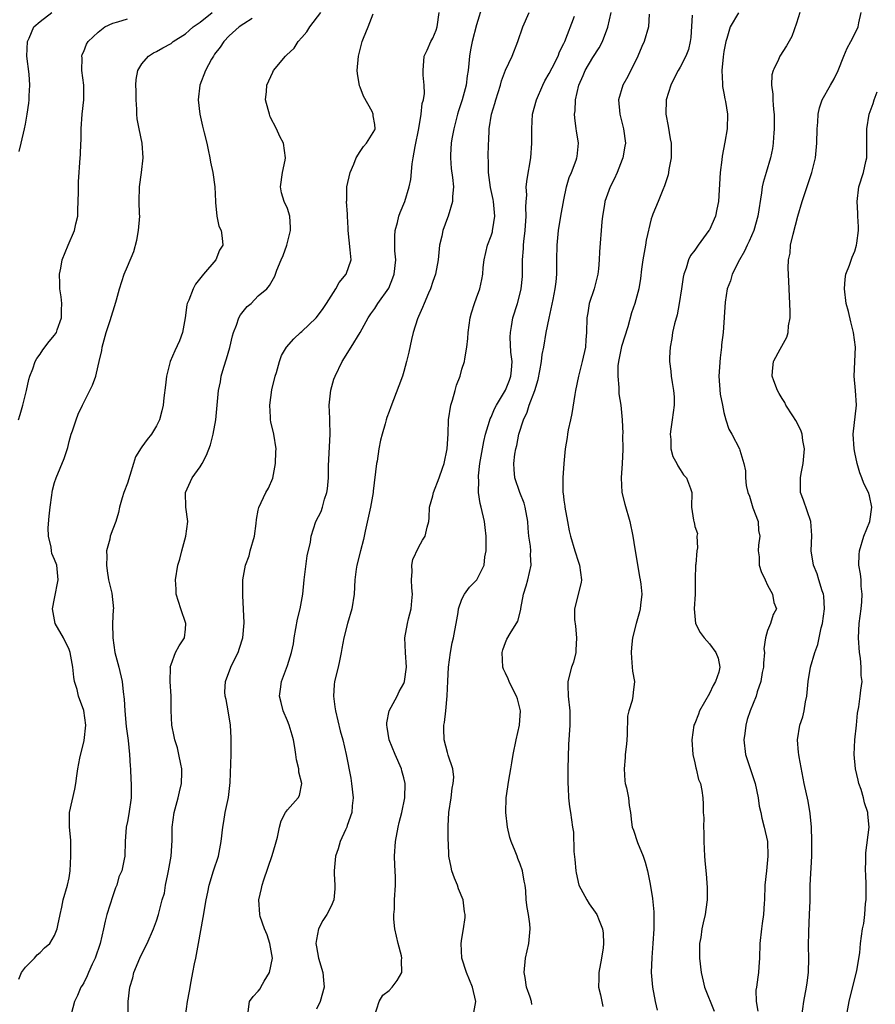
# Model space of a CAD drawing. Units: inches. Extents: x 2553813 to 2556000, y 1530000 to 1533000.
# Drawn here: x 2554542 to 2554660, y 1530985 to 1531120 of the extents above; entities that cross this region are included whole.
import ezdxf

# ---------------------------------------------------------------- set-up
doc = ezdxf.new("R2010")
doc.units = ezdxf.units.IN
doc.header["$MEASUREMENT"] = 0
doc.layers.add('LD25531530_2ft', color=9, linetype='Continuous')

msp = doc.modelspace()

# ---------------------------------------------------------------- linework, layer by layer
at = {"layer": 'LD25531530_2ft'}
for points, elevation in [([(2554605.85, 1531122.15), (2554605, 1531119.29), (2554604.42, 1531117), (2554604.16, 1531115.84), (2554604.03, 1531115), (2554603.96, 1531113.96), (2554603.83, 1531113), (2554603.71, 1531112.29), (2554603.56, 1531111), (2554603.03, 1531108.97), (2554602.53, 1531107.47), (2554602.39, 1531107), (2554601.87, 1531105), (2554601.6, 1531103.6), (2554601.51, 1531103), (2554601.42, 1531101.42), (2554601.41, 1531101), (2554601.52, 1531099.52), (2554601.71, 1531098.29), (2554601.82, 1531097), (2554601.69, 1531095.69), (2554601.71, 1531095), (2554601.09, 1531093), (2554601, 1531092.78), (2554600.37, 1531091), (2554600.22, 1531090.22), (2554599.93, 1531089), (2554599.71, 1531087), (2554599.36, 1531085), (2554599, 1531083.99), (2554598.67, 1531083), (2554598.38, 1531082.38), (2554597.78, 1531081), (2554597.59, 1531080.41), (2554597, 1531079.19), (2554596.87, 1531078.87), (2554596.29, 1531077), (2554596.04, 1531076.04), (2554595.7, 1531074.3), (2554595.38, 1531073), (2554595, 1531071.62), (2554594.81, 1531071), (2554594.34, 1531069.66), (2554593.22, 1531066.78), (2554593, 1531066.14), (2554592.68, 1531065.32), (2554592.58, 1531065), (2554592.45, 1531064.45), (2554592.01, 1531063), (2554591.8, 1531062.2), (2554591.58, 1531061), (2554591.32, 1531059.32), (2554591.25, 1531059), (2554590.8, 1531055.2), (2554590.78, 1531055), (2554590.41, 1531053), (2554589.67, 1531049.67), (2554589.54, 1531049), (2554589.47, 1531048.53), (2554589.05, 1531047), (2554588.54, 1531045), (2554588.44, 1531044.44), (2554588.28, 1531043), (2554588.18, 1531041), (2554587.86, 1531039), (2554587.27, 1531037), (2554586.74, 1531035), (2554586.46, 1531033.54), (2554586.41, 1531033), (2554586.15, 1531031.85), (2554585.99, 1531031), (2554585.49, 1531029), (2554585.43, 1531028.57), (2554585.32, 1531027), (2554585.53, 1531025.53), (2554585.59, 1531025), (2554586.24, 1531022.24), (2554586.6, 1531021), (2554587.09, 1531019), (2554587.72, 1531015.72), (2554587.82, 1531015), (2554588.04, 1531013), (2554587.91, 1531011.91), (2554587.84, 1531011), (2554587.21, 1531009.21), (2554587.16, 1531009), (2554587, 1531008.6), (2554586.26, 1531007), (2554586, 1531006), (2554585.62, 1531005), (2554585.42, 1531003), (2554585.43, 1531002.57), (2554585.51, 1531001), (2554585.51, 1531000.49), (2554585.36, 1530999), (2554585, 1530998.15), (2554584.42, 1530997), (2554583.86, 1530996.14), (2554583.28, 1530995), (2554583, 1530993.53), (2554582.93, 1530993), (2554583, 1530992.54), (2554583.27, 1530991), (2554583.86, 1530989), (2554583.95, 1530987.95), (2554584.06, 1530987), (2554583.51, 1530985), (2554583, 1530983.95)], 9072), ([(2554542.09, 1530988.09), (2554542.45, 1530989), (2554543, 1530989.76), (2554544.25, 1530991), (2554544.58, 1530991.42), (2554545, 1530991.76), (2554545.62, 1530992.38), (2554546.33, 1530993), (2554547, 1530994.08), (2554547.36, 1530995), (2554547.46, 1530995.46), (2554547.74, 1530997), (2554548, 1530998), (2554548.17, 1530999), (2554548.79, 1531001), (2554549, 1531002.04), (2554549.13, 1531003), (2554549.24, 1531005), (2554549.21, 1531007.21), (2554549.04, 1531009), (2554549.06, 1531011), (2554549.79, 1531014.21), (2554549.93, 1531015), (2554550.05, 1531016.05), (2554550.19, 1531017), (2554550.48, 1531018.49), (2554551.08, 1531020.92), (2554551.28, 1531023), (2554551.01, 1531025.01), (2554550.27, 1531027), (2554550.08, 1531027.92), (2554549.75, 1531029), (2554549.62, 1531029.62), (2554549.51, 1531031), (2554549.16, 1531033), (2554549, 1531033.43), (2554548.22, 1531035), (2554547.08, 1531037), (2554546.69, 1531039), (2554547, 1531040.42), (2554547.5, 1531043), (2554547.29, 1531045), (2554547, 1531045.8), (2554546.63, 1531046.63), (2554546.56, 1531047), (2554546.51, 1531047.49), (2554546.15, 1531049), (2554546.12, 1531050.12), (2554546.24, 1531051.76), (2554546.37, 1531053), (2554546.63, 1531054.63), (2554546.65, 1531055), (2554546.7, 1531055.3), (2554547, 1531056.36), (2554547.2, 1531057), (2554548.33, 1531059.67), (2554548.8, 1531061.2), (2554549, 1531061.99), (2554549.29, 1531063), (2554549.46, 1531063.46), (2554549.95, 1531065), (2554550.23, 1531065.77), (2554550.82, 1531067), (2554551, 1531067.39), (2554551.86, 1531069), (2554552.23, 1531069.77), (2554552.67, 1531071), (2554553, 1531072.4), (2554553.12, 1531073), (2554553.47, 1531074.53), (2554553.52, 1531075), (2554554.09, 1531077), (2554554.65, 1531078.65), (2554555, 1531079.84), (2554555.3, 1531080.7), (2554555.49, 1531081.49), (2554555.92, 1531083), (2554556.56, 1531085), (2554557, 1531086.08), (2554557.87, 1531088.13), (2554558.29, 1531089.71), (2554558.53, 1531091), (2554558.71, 1531093), (2554558.69, 1531093.31), (2554558.64, 1531095), (2554558.65, 1531097), (2554558.94, 1531099), (2554559.19, 1531101), (2554559.04, 1531103), (2554558.6, 1531105), (2554558.36, 1531106.36), (2554558.3, 1531107), (2554558.31, 1531107.7), (2554558.2, 1531109), (2554558.2, 1531110.2), (2554558.18, 1531111), (2554558.22, 1531111.78), (2554558.46, 1531113), (2554559, 1531113.92), (2554559.92, 1531115), (2554560.57, 1531115.43), (2554561, 1531115.62), (2554561.88, 1531116.12), (2554563, 1531116.74), (2554563.31, 1531117), (2554565, 1531118.06), (2554565.51, 1531118.49), (2554566.04, 1531119), (2554567, 1531119.66), (2554568.64, 1531121)], 9082), ([(2554542.11, 1531101.89), (2554542.39, 1531103), (2554542.87, 1531105), (2554543, 1531105.63), (2554543.24, 1531107), (2554543.47, 1531108.53), (2554543.52, 1531109), (2554543.52, 1531109.52), (2554543.61, 1531111), (2554543.51, 1531112.49), (2554543.19, 1531115), (2554543.25, 1531117), (2554543.48, 1531117.48), (2554544.15, 1531119), (2554545, 1531119.76), (2554546.61, 1531121)], 9086), ([(2554557.12, 1530982.88), (2554557.11, 1530985), (2554557.34, 1530987), (2554557.73, 1530988.27), (2554557.89, 1530989), (2554558.72, 1530991), (2554559, 1530991.59), (2554559.73, 1530993), (2554560.61, 1530995), (2554561, 1530996.12), (2554561.28, 1530997), (2554561.35, 1530997.35), (2554561.79, 1530999), (2554562.09, 1530999.91), (2554562.25, 1531001), (2554562.54, 1531002.54), (2554562.66, 1531003), (2554563.01, 1531005), (2554563.16, 1531007.16), (2554563.17, 1531009), (2554563.44, 1531011), (2554563.99, 1531013), (2554564.16, 1531013.84), (2554564.45, 1531015), (2554564.5, 1531016.5), (2554564.49, 1531017), (2554564.34, 1531017.66), (2554564.09, 1531019), (2554563.89, 1531019.89), (2554563.51, 1531021), (2554563.45, 1531021.45), (2554563.1, 1531023), (2554563.02, 1531025.02), (2554563.01, 1531027), (2554562.9, 1531029), (2554562.92, 1531030.92), (2554562.9, 1531031), (2554563, 1531031.37), (2554563.61, 1531033), (2554564.1, 1531033.9), (2554564.87, 1531035), (2554565, 1531036.22), (2554565.06, 1531037), (2554564.37, 1531039), (2554563.73, 1531041), (2554563.71, 1531041.71), (2554563.6, 1531043), (2554563.94, 1531045), (2554564.19, 1531045.81), (2554564.5, 1531047), (2554565.06, 1531049), (2554565.32, 1531051), (2554565.04, 1531053), (2554564.97, 1531055), (2554565.9, 1531057), (2554567, 1531058.52), (2554567.3, 1531059), (2554567.89, 1531060.11), (2554568.45, 1531061.55), (2554568.8, 1531063), (2554569.16, 1531065), (2554569.36, 1531067), (2554569.53, 1531069), (2554569.79, 1531070.21), (2554569.9, 1531071), (2554570.25, 1531072.25), (2554570.62, 1531073.38), (2554571.07, 1531074.93), (2554571.45, 1531076.55), (2554571.57, 1531077), (2554572.01, 1531078.01), (2554572.34, 1531079), (2554572.56, 1531079.44), (2554573.45, 1531080.55), (2554574.01, 1531081), (2554575, 1531082.04), (2554576.18, 1531083), (2554576.56, 1531083.44), (2554577.26, 1531084.74), (2554577.37, 1531085), (2554577.55, 1531085.55), (2554578.13, 1531087), (2554578.41, 1531087.59), (2554578.92, 1531089), (2554579.41, 1531091), (2554579.41, 1531091.41), (2554579.33, 1531093), (2554579, 1531094.02), (2554578.56, 1531095), (2554578.2, 1531096.2), (2554578.04, 1531097), (2554578.33, 1531099), (2554578.7, 1531100.7), (2554578.74, 1531101), (2554578.47, 1531103), (2554577.96, 1531103.96), (2554577.52, 1531105), (2554576.65, 1531106.65), (2554576.52, 1531107), (2554576.37, 1531107.63), (2554575.99, 1531109), (2554576.11, 1531110.11), (2554576.19, 1531111), (2554576.43, 1531111.57), (2554577, 1531112.8), (2554577.11, 1531113), (2554578.76, 1531115), (2554578.89, 1531115.11), (2554579.91, 1531116.09), (2554580.48, 1531117), (2554581, 1531117.55), (2554581.66, 1531118.34), (2554582.08, 1531119), (2554583.6, 1531121)], 9078), ([(2554564.98, 1530983), (2554565.28, 1530985), (2554565.54, 1530986.46), (2554565.75, 1530987.75), (2554566.01, 1530989), (2554566.21, 1530990.21), (2554566.39, 1530991), (2554566.52, 1530991.48), (2554566.76, 1530993), (2554567.43, 1530996.57), (2554567.82, 1530999), (2554568.07, 1531000.07), (2554568.23, 1531001), (2554568.85, 1531003), (2554569.51, 1531005), (2554569.91, 1531007), (2554570.11, 1531009), (2554570.24, 1531009.76), (2554570.45, 1531011), (2554570.91, 1531013.09), (2554571.14, 1531015.14), (2554571.25, 1531019), (2554571.28, 1531021), (2554571.26, 1531021.26), (2554571.19, 1531023), (2554570.86, 1531025), (2554570.56, 1531026.56), (2554570.44, 1531027), (2554570.42, 1531027.58), (2554570.48, 1531029), (2554571.22, 1531031), (2554571.8, 1531032.2), (2554572.21, 1531033), (2554572.4, 1531033.6), (2554572.87, 1531035), (2554573.06, 1531037.06), (2554572.85, 1531040.85), (2554572.86, 1531043), (2554573.24, 1531045), (2554573.73, 1531046.27), (2554573.9, 1531047), (2554574.46, 1531049), (2554574.72, 1531050.72), (2554574.73, 1531051.27), (2554575, 1531052.55), (2554575.07, 1531052.93), (2554576.05, 1531055), (2554576.4, 1531055.6), (2554577, 1531056.99), (2554577.38, 1531059), (2554577.43, 1531060.57), (2554577.46, 1531061), (2554577.12, 1531063), (2554576.71, 1531064.71), (2554576.66, 1531065), (2554576.66, 1531065.34), (2554576.57, 1531067), (2554576.88, 1531069.12), (2554577.34, 1531071), (2554577.5, 1531071.5), (2554577.9, 1531073), (2554578.19, 1531073.81), (2554578.88, 1531075), (2554579.88, 1531076.12), (2554580.8, 1531077), (2554581, 1531077.15), (2554582.97, 1531079.03), (2554583.84, 1531080.16), (2554584.39, 1531081), (2554585.65, 1531083), (2554586.11, 1531083.89), (2554587.07, 1531085), (2554587.76, 1531087), (2554587.65, 1531088.35), (2554587.33, 1531091), (2554587.34, 1531091.34), (2554587.24, 1531093), (2554587.27, 1531093.27), (2554587.13, 1531095), (2554587.15, 1531095.15), (2554587.17, 1531097), (2554587.64, 1531099), (2554588.13, 1531100.13), (2554588.47, 1531101), (2554589, 1531101.87), (2554589.44, 1531102.56), (2554589.86, 1531103), (2554591, 1531104.85), (2554591.05, 1531105), (2554591, 1531105.57), (2554590.79, 1531106.79), (2554590.79, 1531107), (2554590.63, 1531107.37), (2554589.48, 1531109.48), (2554589, 1531110.71), (2554588.9, 1531110.9), (2554588.62, 1531112.62), (2554588.59, 1531113), (2554588.76, 1531115), (2554589.29, 1531117), (2554589.47, 1531117.47), (2554590.12, 1531119), (2554590.8, 1531120.8)], 9076), ([(2554573.6, 1530983.6), (2554573.79, 1530985), (2554574.29, 1530985.71), (2554575, 1530986.43), (2554575.24, 1530986.76), (2554575.36, 1530987), (2554575.82, 1530987.82), (2554576.55, 1530989), (2554576.97, 1530991), (2554576.6, 1530993), (2554576.2, 1530994.2), (2554575.83, 1530995), (2554575.27, 1530996.73), (2554575.2, 1530997), (2554575.09, 1530999), (2554575.43, 1531000.57), (2554575.51, 1531001), (2554575.75, 1531001.75), (2554576.92, 1531005.08), (2554577.36, 1531006.64), (2554577.63, 1531007.63), (2554577.91, 1531009), (2554578.14, 1531009.86), (2554578.76, 1531011), (2554579, 1531011.38), (2554580.47, 1531013), (2554580.68, 1531013.32), (2554580.98, 1531015), (2554580.55, 1531016.55), (2554580.57, 1531017), (2554580.25, 1531018.25), (2554580.18, 1531019), (2554580.04, 1531019.96), (2554579.84, 1531021), (2554579.65, 1531021.65), (2554579.23, 1531023), (2554579, 1531023.59), (2554578.4, 1531025), (2554578.15, 1531026.15), (2554577.92, 1531027), (2554578.06, 1531027.94), (2554578.18, 1531029), (2554579, 1531031.23), (2554579.55, 1531033), (2554579.83, 1531034.17), (2554579.91, 1531035), (2554580.4, 1531037.6), (2554580.77, 1531039), (2554581.14, 1531041), (2554581.32, 1531043), (2554581.73, 1531046.27), (2554582.19, 1531048.19), (2554582.27, 1531049), (2554582.93, 1531051), (2554583.62, 1531052.38), (2554583.81, 1531053), (2554584.1, 1531054.1), (2554584.4, 1531055), (2554584.49, 1531055.52), (2554584.64, 1531057), (2554584.66, 1531058.66), (2554584.89, 1531063), (2554584.85, 1531064.85), (2554584.82, 1531065.18), (2554584.75, 1531067), (2554584.95, 1531069.05), (2554585.4, 1531070.6), (2554585.56, 1531071), (2554586.51, 1531073), (2554587.77, 1531075), (2554589, 1531077), (2554590.1, 1531079), (2554590.46, 1531079.54), (2554591, 1531080.31), (2554591.44, 1531081), (2554592.93, 1531083.07), (2554593.51, 1531084.49), (2554593.69, 1531085), (2554593.89, 1531087), (2554593.78, 1531088.22), (2554593.76, 1531089), (2554593.75, 1531090.25), (2554593.81, 1531091), (2554594.12, 1531092.12), (2554594.33, 1531093), (2554594.52, 1531093.48), (2554595.13, 1531095), (2554595.73, 1531097), (2554595.95, 1531098.05), (2554596.16, 1531100.16), (2554596.31, 1531101), (2554596.57, 1531102.57), (2554597.05, 1531105.05), (2554597.39, 1531107), (2554597.54, 1531108.46), (2554597.7, 1531109), (2554597.84, 1531109.84), (2554597.82, 1531111), (2554597.65, 1531112.35), (2554597.64, 1531113), (2554597.79, 1531115), (2554598.21, 1531115.79), (2554598.72, 1531117), (2554599, 1531117.48), (2554599.45, 1531118.55), (2554599.6, 1531119), (2554599.87, 1531121)], 9074), ([(2554590.95, 1530983), (2554591.6, 1530985), (2554592.13, 1530985.87), (2554593, 1530986.55), (2554593.41, 1530987), (2554594.1, 1530987.9), (2554594.71, 1530989), (2554594.69, 1530990.69), (2554594.74, 1530991), (2554594.69, 1530991.31), (2554594.22, 1530993), (2554593.99, 1530993.99), (2554593.78, 1530995), (2554593.65, 1530996.35), (2554593.63, 1530997), (2554593.7, 1530997.7), (2554593.73, 1530999), (2554593.87, 1531001), (2554593.88, 1531002.12), (2554593.83, 1531003), (2554593.76, 1531003.76), (2554593.74, 1531005), (2554593.85, 1531007), (2554594.22, 1531009), (2554594.36, 1531009.64), (2554594.73, 1531011), (2554595.15, 1531013), (2554595.18, 1531015), (2554595, 1531015.75), (2554594.73, 1531016.73), (2554594.67, 1531017), (2554593.82, 1531019), (2554593.01, 1531021), (2554592.73, 1531022.73), (2554592.65, 1531023), (2554592.66, 1531023.34), (2554593.01, 1531025), (2554594.07, 1531027), (2554594.37, 1531027.63), (2554595, 1531028.73), (2554595.11, 1531029), (2554595.36, 1531031), (2554595.22, 1531033), (2554595.15, 1531035), (2554595.5, 1531037), (2554595.64, 1531037.65), (2554596.01, 1531039), (2554596.1, 1531040.1), (2554596.2, 1531041), (2554596.11, 1531041.89), (2554596.06, 1531043), (2554596.15, 1531044.15), (2554596.09, 1531045), (2554596.22, 1531045.78), (2554597, 1531047.43), (2554597.56, 1531048.44), (2554597.93, 1531049), (2554598.22, 1531050.22), (2554598.43, 1531051), (2554598.5, 1531051.5), (2554598.55, 1531053), (2554599, 1531054.54), (2554599.1, 1531055), (2554599.85, 1531057), (2554600.33, 1531058.33), (2554600.55, 1531059), (2554600.96, 1531061), (2554601.08, 1531063.08), (2554601.16, 1531065), (2554601.47, 1531067), (2554601.69, 1531067.69), (2554602.05, 1531069), (2554602.26, 1531069.74), (2554602.73, 1531071), (2554603, 1531071.93), (2554603.33, 1531073), (2554603.37, 1531073.37), (2554603.68, 1531075), (2554603.81, 1531076.19), (2554603.85, 1531077), (2554604.1, 1531079), (2554604.29, 1531079.71), (2554604.71, 1531081), (2554605, 1531081.74), (2554605.46, 1531083), (2554605.74, 1531084.26), (2554605.87, 1531085), (2554605.93, 1531085.93), (2554606.03, 1531087), (2554606.51, 1531089), (2554607, 1531090.29), (2554607.17, 1531090.83), (2554607.21, 1531091), (2554607.24, 1531091.24), (2554607.51, 1531093), (2554607.33, 1531095), (2554607.28, 1531095.28), (2554606.93, 1531096.93), (2554606.66, 1531099), (2554606.66, 1531100.66), (2554606.62, 1531101), (2554606.65, 1531103), (2554606.68, 1531103.32), (2554606.75, 1531105), (2554607.07, 1531107), (2554607.51, 1531108.49), (2554607.63, 1531109), (2554608.28, 1531111), (2554608.43, 1531111.57), (2554609, 1531113.07), (2554609.88, 1531115), (2554610.69, 1531117), (2554611.38, 1531119), (2554612.24, 1531121)], 9070), ([(2554612.61, 1530984.61), (2554612.54, 1530985), (2554612.36, 1530985.64), (2554611.88, 1530987), (2554611.68, 1530988.32), (2554611.55, 1530989), (2554611.72, 1530991), (2554612.17, 1530993), (2554612.37, 1530995), (2554612.31, 1530995.69), (2554612.13, 1530997), (2554611.94, 1530997.94), (2554611.83, 1530999), (2554611.78, 1531000.22), (2554611.67, 1531001), (2554611.56, 1531001.56), (2554611.33, 1531003), (2554611, 1531003.92), (2554610.68, 1531004.68), (2554610.58, 1531005), (2554610.32, 1531005.68), (2554609.77, 1531007), (2554609.59, 1531007.59), (2554609.24, 1531009), (2554609.02, 1531011), (2554609.07, 1531013), (2554609.43, 1531015.43), (2554609.73, 1531017), (2554609.84, 1531017.84), (2554610.04, 1531019), (2554610.43, 1531021), (2554610.92, 1531023), (2554611.05, 1531025), (2554610.64, 1531026.64), (2554610.5, 1531027), (2554609.93, 1531028.07), (2554609.47, 1531029), (2554609.36, 1531029.36), (2554609, 1531030.15), (2554608.71, 1531030.71), (2554608.61, 1531031), (2554608.53, 1531033), (2554608.63, 1531033.37), (2554609, 1531034.39), (2554609.18, 1531034.82), (2554609.62, 1531035.62), (2554610.67, 1531037.33), (2554611.07, 1531038.93), (2554611.07, 1531039.07), (2554611.47, 1531041), (2554611.83, 1531042.17), (2554612.06, 1531043), (2554612.51, 1531045), (2554612.43, 1531046.43), (2554612.44, 1531047), (2554612.4, 1531047.6), (2554612.19, 1531049), (2554612.09, 1531050.09), (2554612.04, 1531051), (2554611.69, 1531053), (2554611.53, 1531053.53), (2554610.94, 1531055), (2554610.25, 1531057), (2554610.16, 1531058.16), (2554610.12, 1531059), (2554610.26, 1531060.26), (2554610.39, 1531061), (2554610.53, 1531061.47), (2554610.83, 1531063), (2554611.47, 1531065), (2554611.96, 1531066.04), (2554612.25, 1531067), (2554612.99, 1531069.01), (2554613.47, 1531070.53), (2554613.71, 1531071.71), (2554613.92, 1531073), (2554614.03, 1531073.97), (2554614.23, 1531075), (2554614.59, 1531077), (2554614.98, 1531078.98), (2554615.55, 1531081.55), (2554615.83, 1531083), (2554615.95, 1531083.95), (2554616.02, 1531085), (2554616.03, 1531086.03), (2554616.02, 1531087), (2554616.06, 1531089), (2554616.28, 1531091), (2554616.6, 1531093), (2554617, 1531095.22), (2554617.38, 1531097), (2554617.72, 1531098.28), (2554618.04, 1531099), (2554618.71, 1531100.7), (2554618.8, 1531101), (2554618.82, 1531101.18), (2554619.01, 1531103), (2554618.73, 1531104.73), (2554618.71, 1531105), (2554618.51, 1531106.51), (2554618.48, 1531107), (2554618.54, 1531107.46), (2554618.59, 1531109), (2554619.05, 1531111), (2554619.66, 1531112.34), (2554619.94, 1531113), (2554621, 1531114.8), (2554621.87, 1531116.13), (2554622.33, 1531117), (2554623.05, 1531118.95), (2554623.49, 1531121)], 9066), ([(2554628.75, 1531120.75), (2554628.66, 1531119), (2554628.04, 1531117), (2554627.71, 1531116.29), (2554627.17, 1531115), (2554625.81, 1531112.19), (2554625.09, 1531111), (2554624.53, 1531109), (2554624.69, 1531107), (2554625.22, 1531105), (2554625.48, 1531103), (2554625.38, 1531102.62), (2554625.09, 1531101), (2554625, 1531100.79), (2554624.32, 1531099), (2554623.92, 1531098.08), (2554623.37, 1531097), (2554622.65, 1531095), (2554622.57, 1531094.57), (2554622.32, 1531093), (2554622.22, 1531092.22), (2554621.9, 1531088.1), (2554621.87, 1531087), (2554621.76, 1531085.76), (2554621.67, 1531085), (2554621.15, 1531083), (2554620.5, 1531081), (2554620.28, 1531079.72), (2554620.14, 1531079), (2554620.1, 1531077), (2554620.01, 1531075.99), (2554619.96, 1531075), (2554619.54, 1531073), (2554619.01, 1531071), (2554618.59, 1531069), (2554618.49, 1531068.49), (2554618.12, 1531065.88), (2554617.91, 1531065), (2554617.59, 1531063.59), (2554617.5, 1531063), (2554617.46, 1531062.54), (2554617.19, 1531061), (2554616.98, 1531059), (2554616.84, 1531057), (2554616.86, 1531056.86), (2554616.87, 1531055), (2554616.89, 1531054.89), (2554617, 1531053.96), (2554617.13, 1531053.13), (2554617.13, 1531053), (2554617.5, 1531051), (2554617.75, 1531049.75), (2554617.92, 1531049), (2554618.5, 1531047), (2554619, 1531045.42), (2554619.16, 1531045), (2554619.43, 1531043), (2554619.36, 1531042.64), (2554618.47, 1531039), (2554618.46, 1531037.54), (2554618.6, 1531036.6), (2554618.73, 1531035), (2554618.67, 1531033.33), (2554618.63, 1531033), (2554618.33, 1531031.67), (2554618.07, 1531031), (2554617.55, 1531029), (2554617.55, 1531028.45), (2554617.58, 1531027), (2554617.81, 1531025), (2554617.82, 1531024.18), (2554617.83, 1531023), (2554617.66, 1531020.34), (2554617.56, 1531017), (2554617.54, 1531015.54), (2554617.55, 1531015), (2554617.61, 1531014.39), (2554617.65, 1531013), (2554617.78, 1531011.78), (2554617.93, 1531011), (2554618.2, 1531009), (2554618.31, 1531008.31), (2554618.37, 1531005.63), (2554618.53, 1531004.53), (2554618.66, 1531003), (2554618.7, 1531002.7), (2554619.08, 1531001), (2554620.14, 1530999), (2554620.47, 1530998.47), (2554621.32, 1530997.32), (2554621.54, 1530997), (2554621.84, 1530996.16), (2554622.32, 1530995), (2554622.42, 1530994.42), (2554622.45, 1530993), (2554622.4, 1530992.4), (2554622.19, 1530991), (2554621.79, 1530989), (2554621.82, 1530988.18), (2554621.75, 1530987), (2554622.04, 1530985.96), (2554622.35, 1530984.35)], 9064), ([(2554634.62, 1531120.62), (2554634.45, 1531117.55), (2554634.38, 1531117), (2554634.12, 1531115.88), (2554633.76, 1531115), (2554633, 1531113.47), (2554632.72, 1531113), (2554632.12, 1531111.88), (2554631.71, 1531111), (2554631.07, 1531109), (2554631.04, 1531107), (2554631.35, 1531105.35), (2554631.62, 1531103.62), (2554631.74, 1531103), (2554631.77, 1531102.23), (2554631.74, 1531101), (2554631.42, 1531099.42), (2554631.37, 1531099), (2554631.32, 1531098.68), (2554631, 1531097.69), (2554630.84, 1531097.16), (2554630.59, 1531096.59), (2554629.96, 1531095), (2554629.25, 1531093.25), (2554629.14, 1531093), (2554629, 1531092.6), (2554628.31, 1531089.69), (2554628.21, 1531089), (2554627.86, 1531087), (2554627.68, 1531085.68), (2554627.56, 1531084.44), (2554627.31, 1531083), (2554626.76, 1531081), (2554626.32, 1531079.69), (2554625.78, 1531077.78), (2554624.92, 1531075.08), (2554624.5, 1531073), (2554624.43, 1531072.43), (2554624.4, 1531071), (2554624.57, 1531069.43), (2554624.56, 1531069), (2554624.58, 1531068.58), (2554624.83, 1531067), (2554625.02, 1531065), (2554625.09, 1531063.09), (2554625.08, 1531062.92), (2554625.1, 1531060.9), (2554625.03, 1531059), (2554624.9, 1531057), (2554624.99, 1531055), (2554625.37, 1531053.38), (2554626.06, 1531051), (2554626.49, 1531049), (2554626.76, 1531047.24), (2554627.12, 1531045.12), (2554627.42, 1531043.42), (2554627.51, 1531043), (2554627.59, 1531042.41), (2554627.7, 1531041), (2554627.52, 1531039.52), (2554627.48, 1531039), (2554627.4, 1531038.6), (2554626.95, 1531037), (2554626.45, 1531035), (2554626.31, 1531033.69), (2554626.26, 1531033), (2554626.28, 1531032.28), (2554626.41, 1531031), (2554626.43, 1531030.43), (2554626.69, 1531029), (2554626.51, 1531027.49), (2554626.47, 1531027), (2554626.39, 1531026.39), (2554625.94, 1531025), (2554625.77, 1531024.23), (2554625.7, 1531021.7), (2554625.65, 1531021), (2554625.6, 1531020.4), (2554625.44, 1531019), (2554625.42, 1531018.58), (2554625.27, 1531017), (2554625.37, 1531015.37), (2554625.44, 1531015), (2554625.62, 1531014.38), (2554625.87, 1531013), (2554625.99, 1531011.99), (2554626.18, 1531011), (2554626.32, 1531009.68), (2554626.41, 1531009), (2554626.57, 1531008.57), (2554627.11, 1531006.89), (2554627.91, 1531005), (2554628.17, 1531004.17), (2554628.49, 1531003), (2554628.85, 1531001.15), (2554629.17, 1530999.17), (2554629.36, 1530997.36), (2554629.37, 1530997), (2554629.35, 1530996.65), (2554629.35, 1530995), (2554629.22, 1530993), (2554629.08, 1530991.08), (2554629.02, 1530989.02), (2554629.17, 1530987), (2554629.55, 1530985), (2554629.85, 1530983.85)], 9062), ([(2554641, 1531120.92), (2554639.85, 1531119), (2554639.41, 1531117.41), (2554639.27, 1531117), (2554639, 1531115.61), (2554638.89, 1531114.89), (2554638.71, 1531113), (2554638.82, 1531111.18), (2554638.79, 1531110.79), (2554639, 1531109.91), (2554639.14, 1531109.14), (2554639.24, 1531108.76), (2554639.51, 1531107), (2554639.45, 1531105), (2554639.15, 1531103.15), (2554638.78, 1531101.22), (2554638.73, 1531100.73), (2554638.5, 1531099), (2554638.28, 1531095), (2554638.03, 1531093.97), (2554637.83, 1531093), (2554637, 1531091.1), (2554636.94, 1531091), (2554635.48, 1531089), (2554635.27, 1531088.73), (2554635, 1531088.31), (2554634.41, 1531087.59), (2554634.13, 1531087), (2554633.82, 1531085.82), (2554633.48, 1531085), (2554633.38, 1531084.62), (2554633.19, 1531083), (2554632.87, 1531081), (2554632.57, 1531079.43), (2554632.2, 1531078.2), (2554631.95, 1531077), (2554631.85, 1531076.15), (2554631.6, 1531075), (2554631.54, 1531073.54), (2554631.53, 1531073), (2554631.69, 1531071.69), (2554631.75, 1531071), (2554631.87, 1531070.13), (2554632.09, 1531069), (2554632.16, 1531068.16), (2554632.17, 1531067), (2554632.02, 1531065.98), (2554631.91, 1531065), (2554631.7, 1531063.7), (2554631.62, 1531063), (2554631.73, 1531062.27), (2554631.72, 1531061), (2554631.96, 1531059.96), (2554632.53, 1531059), (2554632.65, 1531058.65), (2554633, 1531058.18), (2554633.44, 1531057.44), (2554633.88, 1531057), (2554634.43, 1531055.57), (2554634.6, 1531055), (2554634.56, 1531053), (2554634.81, 1531051.19), (2554634.85, 1531051), (2554634.9, 1531050.9), (2554635, 1531050.34), (2554635.38, 1531049.38), (2554635.29, 1531049), (2554635.38, 1531047.38), (2554635.28, 1531047), (2554635.15, 1531045.15), (2554635.12, 1531045), (2554635.07, 1531043.07), (2554635.05, 1531041), (2554634.93, 1531039), (2554635.11, 1531037), (2554635.75, 1531035.75), (2554636.27, 1531035), (2554637, 1531034.17), (2554637.91, 1531033), (2554638.21, 1531032.21), (2554638.46, 1531031), (2554638.31, 1531030.31), (2554637.86, 1531029), (2554637.54, 1531028.46), (2554637, 1531027.38), (2554635.66, 1531025), (2554635.49, 1531024.51), (2554635, 1531023.23), (2554634.89, 1531023), (2554634.59, 1531021), (2554634.73, 1531019), (2554635, 1531017.85), (2554635.14, 1531017.14), (2554635.19, 1531017), (2554635.53, 1531015.53), (2554635.77, 1531015), (2554635.97, 1531014.03), (2554636.09, 1531013), (2554636.15, 1531012.15), (2554636.16, 1531011), (2554636.25, 1531010.25), (2554636.22, 1531009), (2554636.26, 1531008.26), (2554636.26, 1531007), (2554636.32, 1531005), (2554636.4, 1531004.4), (2554636.5, 1531003), (2554636.57, 1531002.57), (2554636.71, 1531000.71), (2554636.7, 1530999), (2554636.66, 1530998.66), (2554636.43, 1530997), (2554636.16, 1530995.84), (2554635.99, 1530995), (2554635.81, 1530993.81), (2554635.67, 1530993), (2554635.66, 1530991.66), (2554635.64, 1530991), (2554635.87, 1530989), (2554636.16, 1530987.84), (2554636.33, 1530987), (2554637.68, 1530983.68)], 9060), ([(2554649.46, 1531121), (2554649, 1531119.52), (2554648.33, 1531117.67), (2554647.61, 1531116.39), (2554646.71, 1531115), (2554646.53, 1531114.53), (2554645.88, 1531113.2), (2554645.78, 1531113), (2554645.58, 1531112.42), (2554645.56, 1531111), (2554645.75, 1531109.75), (2554645.72, 1531109), (2554645.76, 1531108.24), (2554645.88, 1531107.22), (2554645.91, 1531107), (2554645.93, 1531105), (2554645.88, 1531104.39), (2554645.83, 1531103.83), (2554645.79, 1531103), (2554645.69, 1531102.31), (2554645.42, 1531101), (2554644.79, 1531099), (2554644.39, 1531097.61), (2554644.28, 1531097), (2554644.19, 1531096.19), (2554643.68, 1531093), (2554643.11, 1531091), (2554642.47, 1531089.53), (2554642.19, 1531089), (2554641.82, 1531088.18), (2554641.13, 1531087), (2554640.14, 1531085), (2554639.89, 1531084.11), (2554639.44, 1531083), (2554639.16, 1531081.16), (2554638.89, 1531077), (2554638.69, 1531075.31), (2554638.69, 1531075), (2554638.47, 1531073.53), (2554638.31, 1531071), (2554638.51, 1531068.51), (2554638.79, 1531067), (2554639, 1531066.01), (2554639.27, 1531065), (2554639.7, 1531063.7), (2554640.09, 1531063), (2554641.14, 1531061), (2554641.18, 1531060.82), (2554641.74, 1531059), (2554641.96, 1531057.96), (2554641.95, 1531057), (2554642.06, 1531055.94), (2554642.31, 1531055), (2554642.51, 1531054.51), (2554643, 1531052.9), (2554643.7, 1531051), (2554643.76, 1531049.76), (2554643.93, 1531049), (2554643.74, 1531047.74), (2554643.73, 1531047), (2554643.83, 1531046.17), (2554643.87, 1531045), (2554644.14, 1531044.14), (2554644.66, 1531043), (2554645, 1531042.27), (2554645.69, 1531041), (2554645.88, 1531039.88), (2554646.21, 1531039), (2554645.88, 1531038.37), (2554645.79, 1531038.21), (2554645.43, 1531037), (2554645, 1531036.01), (2554644.73, 1531035), (2554644.51, 1531033.49), (2554644.58, 1531033), (2554644.46, 1531031.54), (2554644.44, 1531031), (2554644.26, 1531030.26), (2554644.09, 1531029), (2554643.58, 1531027.58), (2554643.44, 1531027), (2554642.63, 1531025), (2554642.22, 1531023.78), (2554642, 1531023), (2554641.87, 1531021.87), (2554641.75, 1531021), (2554641.98, 1531019), (2554643.28, 1531015), (2554643.72, 1531013), (2554643.87, 1531011.87), (2554644.09, 1531011), (2554644.22, 1531010.22), (2554644.55, 1531009), (2554644.98, 1531007), (2554645.05, 1531005), (2554644.84, 1531003), (2554644.65, 1531001), (2554644.59, 1530999), (2554644.54, 1530998.54), (2554644.45, 1530997), (2554644.27, 1530995.73), (2554644.16, 1530995), (2554643.96, 1530993), (2554643.91, 1530991), (2554643.79, 1530989.79), (2554643.76, 1530989), (2554643.65, 1530988.35), (2554643.47, 1530987), (2554643.4, 1530986.6), (2554643.46, 1530985), (2554643.68, 1530983.68)], 9058), ([(2554649.7, 1530983), (2554649.97, 1530985), (2554650.37, 1530987), (2554650.43, 1530987.57), (2554650.64, 1530989), (2554650.68, 1530991), (2554650.63, 1530992.63), (2554650.66, 1530994.66), (2554650.79, 1530997), (2554650.84, 1530998.84), (2554650.88, 1531001), (2554651.1, 1531005), (2554651.1, 1531007.1), (2554651.03, 1531009), (2554650.87, 1531010.87), (2554650.58, 1531012.58), (2554650.05, 1531015), (2554649.33, 1531018.67), (2554649.28, 1531019), (2554649.27, 1531019.27), (2554649.1, 1531021), (2554649.43, 1531023), (2554649.84, 1531024.16), (2554650.02, 1531025), (2554650.21, 1531026.21), (2554650.39, 1531027), (2554650.57, 1531029), (2554650.9, 1531031), (2554651.5, 1531033), (2554651.92, 1531034.08), (2554652.38, 1531036.38), (2554652.56, 1531037), (2554652.81, 1531039), (2554652.73, 1531040.73), (2554652.69, 1531041), (2554652.52, 1531041.48), (2554652.07, 1531043), (2554651.81, 1531043.81), (2554651.32, 1531045), (2554651.01, 1531047), (2554651.08, 1531049.08), (2554650.93, 1531051), (2554649.95, 1531053.95), (2554649.55, 1531055), (2554649.53, 1531055.53), (2554649.52, 1531057), (2554649.62, 1531057.62), (2554649.9, 1531059), (2554650.09, 1531061), (2554649.87, 1531062.13), (2554649.76, 1531063), (2554649.57, 1531063.57), (2554648.9, 1531064.9), (2554648.46, 1531065.54), (2554647.53, 1531067), (2554647.36, 1531067.36), (2554647, 1531067.9), (2554646.61, 1531068.61), (2554646.37, 1531069), (2554645.88, 1531070.36), (2554645.65, 1531071), (2554645.69, 1531071.69), (2554645.83, 1531073), (2554645.88, 1531073.1), (2554646.72, 1531074.72), (2554647.64, 1531076.36), (2554647.82, 1531077), (2554647.9, 1531077.9), (2554648.1, 1531079), (2554648.11, 1531079.89), (2554647.95, 1531084.05), (2554647.85, 1531085.85), (2554647.9, 1531087), (2554648.1, 1531087.9), (2554648.18, 1531089), (2554648.51, 1531090.51), (2554649.18, 1531093), (2554649.76, 1531095), (2554651.08, 1531099), (2554651.58, 1531101), (2554651.78, 1531103), (2554651.81, 1531105), (2554651.9, 1531105.9), (2554651.95, 1531107), (2554652.13, 1531107.87), (2554652.51, 1531109), (2554653.64, 1531111), (2554654.15, 1531111.85), (2554654.7, 1531113), (2554655.47, 1531115), (2554655.93, 1531116.07), (2554656.44, 1531117), (2554657, 1531118.04), (2554657.45, 1531119), (2554657.55, 1531119.56), (2554657.88, 1531121)], 9056), ([(2554542.02, 1531065), (2554542.27, 1531065.73), (2554542.63, 1531067), (2554543.15, 1531069), (2554543.47, 1531070.53), (2554543.59, 1531071), (2554543.99, 1531071.99), (2554544.34, 1531073), (2554544.57, 1531073.43), (2554545, 1531074.02), (2554545.39, 1531074.61), (2554546.25, 1531075.75), (2554547, 1531076.62), (2554547.24, 1531077), (2554547.36, 1531077.36), (2554547.96, 1531079), (2554547.95, 1531080.05), (2554547.99, 1531081), (2554547.91, 1531081.91), (2554547.71, 1531083), (2554547.73, 1531083.73), (2554547.66, 1531085), (2554547.85, 1531085.85), (2554548.06, 1531087), (2554548.87, 1531089), (2554549.75, 1531091), (2554549.93, 1531091.93), (2554550.18, 1531093), (2554550.21, 1531093.79), (2554550.28, 1531096.28), (2554550.27, 1531097), (2554550.29, 1531097.71), (2554550.52, 1531101), (2554550.56, 1531101.43), (2554550.61, 1531103), (2554550.64, 1531103.36), (2554550.64, 1531105), (2554550.77, 1531107), (2554551.03, 1531109), (2554551, 1531111), (2554550.72, 1531113), (2554550.77, 1531114.76), (2554550.75, 1531115), (2554550.8, 1531115.2), (2554551, 1531115.62), (2554551.38, 1531116.62), (2554551.59, 1531117), (2554553, 1531118.29), (2554553.89, 1531119), (2554555, 1531119.5), (2554555.68, 1531119.68), (2554557, 1531120.12)], 9084), ([(2554574.14, 1531120.14), (2554573, 1531119.45), (2554572.38, 1531119), (2554571, 1531117.77), (2554570.25, 1531117), (2554569.77, 1531116.23), (2554569, 1531115.26), (2554568.83, 1531115), (2554568.58, 1531114.58), (2554567.73, 1531113), (2554566.96, 1531111), (2554566.74, 1531109), (2554566.94, 1531107), (2554567.35, 1531105.35), (2554567.54, 1531104.46), (2554567.93, 1531103), (2554568.1, 1531102.1), (2554568.35, 1531101), (2554568.42, 1531100.42), (2554568.75, 1531099), (2554569.03, 1531097), (2554569.1, 1531095), (2554569.13, 1531094.87), (2554569.3, 1531093), (2554569.59, 1531091.59), (2554569.89, 1531091), (2554570.03, 1531089.97), (2554570.11, 1531089), (2554569.68, 1531088.32), (2554569.14, 1531087), (2554567.45, 1531085), (2554566.38, 1531083.62), (2554566.04, 1531083), (2554565.45, 1531081.45), (2554565.24, 1531081), (2554565.19, 1531080.81), (2554564.95, 1531079), (2554564.59, 1531077), (2554564.16, 1531075.84), (2554563.53, 1531074.47), (2554562.9, 1531073), (2554562.39, 1531071), (2554562.23, 1531069.77), (2554562.02, 1531068.02), (2554561.92, 1531067), (2554561.76, 1531066.24), (2554561.43, 1531065), (2554561, 1531064.14), (2554560.3, 1531063), (2554559.7, 1531062.3), (2554559, 1531061.26), (2554558.88, 1531061.12), (2554558.11, 1531059.89), (2554557.83, 1531059), (2554557.34, 1531057.34), (2554557, 1531056.3), (2554556.51, 1531055), (2554556.28, 1531054.28), (2554555.93, 1531053), (2554555.76, 1531052.24), (2554555.4, 1531051), (2554555, 1531049.97), (2554554.65, 1531049), (2554554.6, 1531048.6), (2554554.15, 1531047), (2554554.2, 1531046.2), (2554554.12, 1531045), (2554554.22, 1531044.22), (2554554.42, 1531043), (2554554.86, 1531041.14), (2554555.09, 1531039), (2554555.07, 1531038.93), (2554554.96, 1531037), (2554554.99, 1531035), (2554555.3, 1531033), (2554555.81, 1531031), (2554556.29, 1531029), (2554556.41, 1531027.59), (2554556.57, 1531026.57), (2554556.64, 1531025), (2554556.83, 1531022.83), (2554557.09, 1531020.91), (2554557.29, 1531019), (2554557.37, 1531017.37), (2554557.43, 1531017), (2554557.48, 1531015.48), (2554557.53, 1531015), (2554557.5, 1531013), (2554557.18, 1531010.82), (2554557, 1531009.78), (2554556.84, 1531009), (2554556.72, 1531007), (2554556.65, 1531005), (2554556.57, 1531004.57), (2554556.22, 1531003), (2554555.85, 1531002.15), (2554555.53, 1531001), (2554555.37, 1531000.63), (2554555, 1530999.56), (2554554.19, 1530997), (2554553.94, 1530996.06), (2554553.71, 1530995), (2554553.25, 1530993), (2554552.56, 1530991), (2554552.16, 1530990.16), (2554551.65, 1530989), (2554551.47, 1530988.53), (2554551, 1530987.61), (2554550.78, 1530987.22), (2554550.62, 1530987), (2554550.15, 1530985.85), (2554549.75, 1530985), (2554549.28, 1530983.28)], 9080), ([(2554604.55, 1530983), (2554604.89, 1530985), (2554604.43, 1530987), (2554603.6, 1530989), (2554603, 1530991), (2554602.87, 1530993), (2554603, 1530993.67), (2554603.21, 1530995), (2554603.42, 1530996.58), (2554603.43, 1530997), (2554603.36, 1530997.36), (2554603.14, 1530999), (2554602.52, 1531000.52), (2554602.38, 1531001), (2554601.98, 1531001.98), (2554601.62, 1531003), (2554601.51, 1531003.51), (2554601.21, 1531005), (2554601.13, 1531006.87), (2554601.1, 1531007.1), (2554601.11, 1531009.11), (2554601.21, 1531011), (2554601.49, 1531013), (2554601.65, 1531014.35), (2554601.8, 1531015), (2554601.87, 1531015.87), (2554601.75, 1531017), (2554601.1, 1531018.9), (2554601, 1531019.25), (2554600.56, 1531021), (2554600.49, 1531022.49), (2554600.52, 1531023), (2554600.61, 1531023.39), (2554600.76, 1531025), (2554600.97, 1531027.03), (2554601.04, 1531029.04), (2554601.13, 1531031), (2554601.42, 1531033), (2554601.67, 1531034.33), (2554601.82, 1531035), (2554602.02, 1531036.02), (2554602.18, 1531037), (2554602.48, 1531038.48), (2554602.54, 1531039), (2554603, 1531040.32), (2554603.34, 1531041), (2554604.03, 1531041.97), (2554605.03, 1531042.97), (2554606.03, 1531045), (2554606.16, 1531046.16), (2554606.33, 1531047), (2554606.34, 1531047.66), (2554606.3, 1531049), (2554606.18, 1531050.18), (2554606.08, 1531051), (2554605.64, 1531053), (2554605.49, 1531053.49), (2554605.29, 1531055), (2554605.32, 1531056.68), (2554605.27, 1531057), (2554605.28, 1531057.28), (2554605.47, 1531059), (2554605.8, 1531061), (2554605.98, 1531062.02), (2554606.25, 1531063), (2554606.8, 1531064.8), (2554606.88, 1531065.12), (2554607, 1531065.34), (2554607.48, 1531066.52), (2554607.72, 1531067), (2554609, 1531069.07), (2554609.54, 1531070.46), (2554609.73, 1531071), (2554609.8, 1531071.8), (2554609.88, 1531073), (2554609.73, 1531074.27), (2554609.63, 1531076.37), (2554609.66, 1531077), (2554609.82, 1531077.82), (2554610.01, 1531079), (2554610.63, 1531081), (2554611, 1531082.38), (2554611.15, 1531083), (2554611.3, 1531084.7), (2554611.32, 1531085), (2554611.33, 1531087), (2554611.44, 1531088.56), (2554611.45, 1531089), (2554611.5, 1531089.5), (2554611.69, 1531091), (2554611.83, 1531093), (2554611.77, 1531094.23), (2554611.82, 1531095), (2554611.89, 1531095.89), (2554611.84, 1531097), (2554611.94, 1531098.06), (2554612.44, 1531101), (2554612.59, 1531103), (2554612.58, 1531105), (2554612.7, 1531107), (2554613.24, 1531109), (2554614.09, 1531111), (2554614.39, 1531111.61), (2554615, 1531112.62), (2554615.4, 1531113.4), (2554616.2, 1531115), (2554616.41, 1531115.59), (2554617, 1531116.73), (2554617.13, 1531117), (2554618.47, 1531120.47)], 9068), ([(2554655.85, 1530983), (2554656.22, 1530985), (2554657.27, 1530989.27), (2554657.69, 1530991.69), (2554657.8, 1530993), (2554658.07, 1530995), (2554658.24, 1530995.76), (2554658.38, 1530997), (2554658.48, 1530998.48), (2554658.55, 1530999), (2554658.55, 1531001), (2554658.51, 1531002.51), (2554658.48, 1531003), (2554658.51, 1531004.51), (2554658.49, 1531005), (2554658.52, 1531005.48), (2554658.96, 1531009), (2554658.78, 1531010.78), (2554658.77, 1531011), (2554658.32, 1531012.32), (2554658.18, 1531013), (2554657.85, 1531014.15), (2554657.56, 1531015), (2554657.45, 1531015.45), (2554657.11, 1531017), (2554656.91, 1531019), (2554657.01, 1531021), (2554657.21, 1531023), (2554657.35, 1531024.65), (2554657.54, 1531025.54), (2554657.74, 1531027), (2554657.82, 1531027.82), (2554657.99, 1531029), (2554657.86, 1531029.86), (2554657.88, 1531031), (2554657.78, 1531032.22), (2554657.63, 1531033), (2554657.51, 1531035), (2554657.61, 1531037), (2554657.87, 1531039), (2554657.95, 1531039.95), (2554658.01, 1531041), (2554657.88, 1531042.12), (2554657.86, 1531043), (2554657.8, 1531043.8), (2554657.56, 1531045), (2554657.58, 1531046.42), (2554657.63, 1531047), (2554658.26, 1531049), (2554659.04, 1531051), (2554659.32, 1531053), (2554659, 1531054.54), (2554658.88, 1531055), (2554658.25, 1531056.25), (2554657.98, 1531057), (2554657.7, 1531057.7), (2554657.34, 1531059), (2554657, 1531060.5), (2554656.9, 1531061), (2554656.79, 1531063), (2554657.23, 1531067), (2554657.11, 1531069), (2554656.92, 1531071), (2554657.09, 1531075), (2554656.84, 1531077), (2554656.44, 1531078.44), (2554656.12, 1531079.88), (2554655.83, 1531081), (2554655.58, 1531083), (2554655.67, 1531084.33), (2554655.77, 1531085), (2554656.26, 1531086.26), (2554656.64, 1531087.36), (2554657, 1531088.16), (2554657.24, 1531089), (2554657.29, 1531089.29), (2554657.51, 1531091), (2554657.52, 1531091.52), (2554657.43, 1531093), (2554657.42, 1531093.42), (2554657.3, 1531095), (2554657.56, 1531097), (2554658.19, 1531099), (2554658.5, 1531100.5), (2554658.63, 1531101), (2554658.64, 1531102.64), (2554658.67, 1531103), (2554658.64, 1531104.64), (2554658.65, 1531105), (2554658.96, 1531107), (2554659.52, 1531108.48), (2554659.65, 1531109), (2554660.06, 1531110.06)], 9054)]:
    msp.add_lwpolyline(points, dxfattribs=dict(at, elevation=elevation))

doc.saveas('drawing.dxf')
